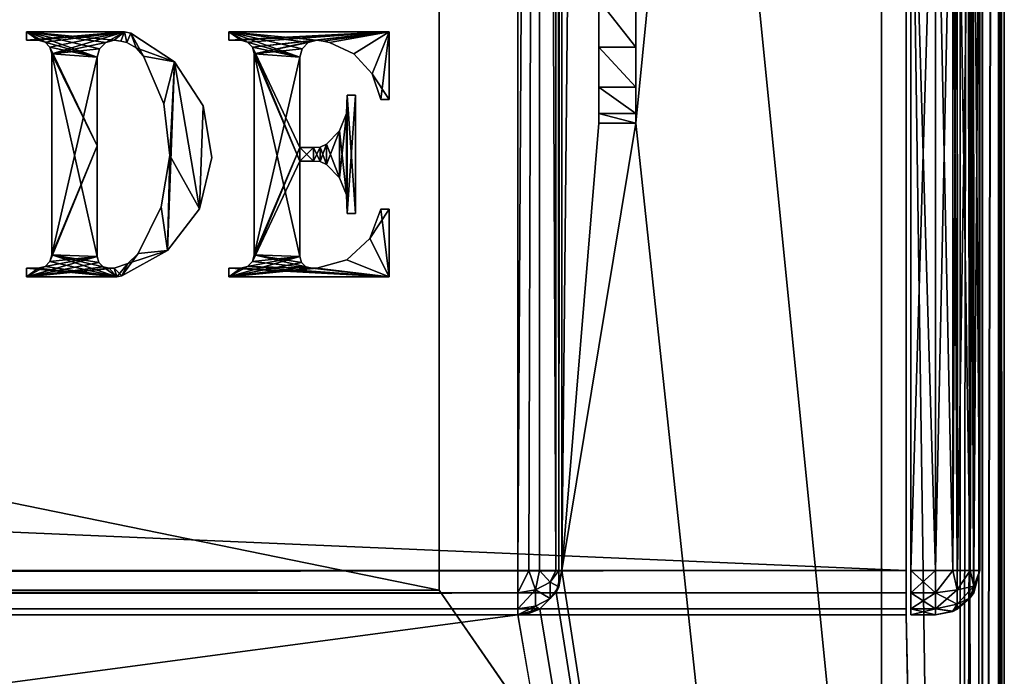
# Model space of a CAD drawing. Units: millimetres. Extents: x -400 to 400, y -145 to 171.
# Drawn here: x 359 to 399, y -28 to -1 of the extents above; entities that cross this region are included whole.
import ezdxf

# ---------------------------------------------------------------- set-up
doc = ezdxf.new("R2010")
doc.units = ezdxf.units.MM
doc.header["$LTSCALE"] = 52.148148
for name, color, linetype in [('105', 7, 'CONTINUOUS'), ('107', 7, 'CONTINUOUS'), ('137', 7, 'CONTINUOUS'), ('141', 7, 'CONTINUOUS'), ('142', 7, 'CONTINUOUS'), ('145', 7, 'CONTINUOUS'), ('147', 7, 'CONTINUOUS'), ('148', 7, 'CONTINUOUS'), ('150', 7, 'CONTINUOUS'), ('151', 7, 'CONTINUOUS'), ('152', 7, 'CONTINUOUS'), ('153', 7, 'CONTINUOUS'), ('156', 7, 'CONTINUOUS'), ('157', 7, 'CONTINUOUS'), ('168', 7, 'CONTINUOUS'), ('170', 7, 'CONTINUOUS'), ('171', 7, 'CONTINUOUS'), ('176', 7, 'CONTINUOUS'), ('177', 7, 'CONTINUOUS'), ('178', 7, 'CONTINUOUS'), ('180', 7, 'CONTINUOUS'), ('181', 7, 'CONTINUOUS'), ('182', 7, 'CONTINUOUS'), ('228', 7, 'CONTINUOUS'), ('229', 7, 'CONTINUOUS'), ('231', 7, 'CONTINUOUS'), ('232', 7, 'CONTINUOUS'), ('233', 7, 'CONTINUOUS'), ('234', 7, 'CONTINUOUS'), ('235', 7, 'CONTINUOUS'), ('241', 7, 'CONTINUOUS'), ('242', 7, 'CONTINUOUS'), ('243', 7, 'CONTINUOUS'), ('244', 7, 'CONTINUOUS'), ('245', 7, 'CONTINUOUS'), ('282', 7, 'CONTINUOUS'), ('283', 7, 'CONTINUOUS'), ('292', 7, 'CONTINUOUS'), ('293', 7, 'CONTINUOUS'), ('94', 7, 'CONTINUOUS'), ('96', 7, 'CONTINUOUS'), ('98', 7, 'CONTINUOUS')]:
    doc.layers.add(name, color=color, linetype=linetype)

msp = doc.modelspace()

# ---------------------------------------------------------------- linework, layer by layer
at = {"layer": '105', "color": 253, "linetype": 'Continuous', "true_color": 0xa0abb8}
for points in [[(397.2, 128.2, 270), (397.2, -128.2, 270), (397.865, -128.2, 269.873), (397.2, 128.2, 270)], [(398.099, 128.2, 269.759), (397.2, 128.2, 270), (397.865, -128.2, 269.873), (398.099, 128.2, 269.759)], [(398.11, -128.2, 269.753), (398.099, 128.2, 269.759), (397.865, -128.2, 269.873), (398.11, -128.2, 269.753)], [(398.759, 128.2, 269.1), (398.099, 128.2, 269.759), (398.11, -128.2, 269.753), (398.759, 128.2, 269.1)], [(398.77, -128.2, 269.081), (398.759, 128.2, 269.1), (398.11, -128.2, 269.753), (398.77, -128.2, 269.081)], [(399, -128.2, 268.2), (399, 128.2, 268.2), (398.759, 128.2, 269.1), (399, -128.2, 268.2)], [(399, -128.2, 268.2), (398.759, 128.2, 269.1), (398.942, -128.2, 268.652), (399, -128.2, 268.2)], [(398.942, -128.2, 268.652), (398.759, 128.2, 269.1), (398.77, -128.2, 269.081), (398.942, -128.2, 268.652)]]:
    msp.add_3dface(points, dxfattribs=at)
at = {"layer": '107', "color": 253, "linetype": 'Continuous', "true_color": 0xa0abb8}
for points in [[(397.2, -128.2, -270), (397.2, 128.2, -270), (397.652, 128.2, -269.942), (397.2, -128.2, -270)], [(398.081, 128.2, -269.77), (397.2, -128.2, -270), (397.652, 128.2, -269.942), (398.081, 128.2, -269.77)], [(397.2, -128.2, -270), (398.081, 128.2, -269.77), (398.099, -128.2, -269.759), (397.2, -128.2, -270)], [(398.081, 128.2, -269.77), (398.753, 128.2, -269.11), (398.099, -128.2, -269.759), (398.081, 128.2, -269.77)], [(398.099, -128.2, -269.759), (398.753, 128.2, -269.11), (398.759, -128.2, -269.1), (398.099, -128.2, -269.759)], [(398.753, 128.2, -269.11), (398.872, 128.2, -268.866), (398.759, -128.2, -269.1), (398.753, 128.2, -269.11)], [(399, 128.2, -268.2), (399, -128.2, -268.2), (398.759, -128.2, -269.1), (399, 128.2, -268.2)], [(398.872, 128.2, -268.866), (399, 128.2, -268.2), (398.759, -128.2, -269.1), (398.872, 128.2, -268.866)]]:
    msp.add_3dface(points, dxfattribs=at)
at = {"layer": '137', "color": 244, "linetype": 'Continuous', "true_color": 0xa81325}
for points in [[(395, -25, 270), (395, 25, 270), (395, 12.5, 271), (395, -25, 270)], [(395, -25, 315.2), (395, -25, 270), (395, 12.5, 271), (395, -25, 315.2)], [(395, -24.759, 316.1), (395, -25, 315.2), (395, 12.5, 271), (395, -24.759, 316.1)], [(395, -24.1, 316.759), (395, -24.759, 316.1), (395, 12.5, 271), (395, -24.1, 316.759)], [(395, -23.2, 317), (395, -24.1, 316.759), (395, 12.5, 271), (395, -23.2, 317)], [(395, 10.7, 317), (395, -23.2, 317), (395, 12.5, 271), (395, 10.7, 317)]]:
    msp.add_3dface(points, dxfattribs=at)
at = {"layer": '141', "color": 244, "linetype": 'Continuous', "true_color": 0xa81325}
for points in [[(395, -23.2, 317), (395, 10.7, 317), (-395, 10.7, 317), (395, -23.2, 317)], [(395, -23.2, 317), (-395, 10.7, 317), (-395, -23.2, 317), (395, -23.2, 317)]]:
    msp.add_3dface(points, dxfattribs=at)
at = {"layer": '142', "color": 244, "linetype": 'Continuous', "true_color": 0xa81325}
for points in [[(-395, -25, 270), (395, -25, 270), (-395, -25, 315.2), (-395, -25, 270)], [(395, -25, 270), (395, -25, 315.2), (-395, -25, 315.2), (395, -25, 270)]]:
    msp.add_3dface(points, dxfattribs=at)
at = {"layer": '145', "color": 244, "linetype": 'Continuous', "true_color": 0xa81325}
for points in [[(395, -24.1, 316.759), (395, -23.2, 317), (-395, -24.1, 316.759), (395, -24.1, 316.759)], [(395, -23.2, 317), (-395, -23.2, 317), (-395, -24.1, 316.759), (395, -23.2, 317)], [(395, -24.759, 316.1), (395, -24.1, 316.759), (-395, -24.759, 316.1), (395, -24.759, 316.1)], [(-395, -24.759, 316.1), (395, -24.1, 316.759), (-395, -24.1, 316.759), (-395, -24.759, 316.1)], [(395, -25, 315.2), (395, -24.759, 316.1), (-395, -25, 315.2), (395, -25, 315.2)], [(-395, -25, 315.2), (395, -24.759, 316.1), (-395, -24.759, 316.1), (-395, -25, 315.2)]]:
    msp.add_3dface(points, dxfattribs=at)
at = {"layer": '147', "color": 253, "linetype": 'Continuous', "true_color": 0xa0abb8}
for points in [[(384, 128.2, -270), (384, -5, -270), (384, 0, -300), (384, 128.2, -270)], [(384, 0, -300), (384, -5, -270), (384, -1.913, -299.619), (384, 0, -300)], [(384, -1.913, -299.619), (384, -5, -270), (384, -3.536, -298.536), (384, -1.913, -299.619)], [(384, -3.536, -298.536), (384, -5, -270), (384, -4.619, -296.913), (384, -3.536, -298.536)], [(384, -4.619, -296.913), (384, -5, -270), (384, -5, -295), (384, -4.619, -296.913)]]:
    msp.add_3dface(points, dxfattribs=at)
at = {"layer": '148', "color": 253, "linetype": 'Continuous', "true_color": 0xa0abb8}
for points in [[(382.5, -5, -270), (382.5, 128.2, -270), (382.5, -5, -295), (382.5, -5, -270)], [(382.5, -5, -295), (382.5, 128.2, -270), (382.5, -4.619, -296.913), (382.5, -5, -295)], [(382.5, -4.619, -296.913), (382.5, 128.2, -270), (382.5, -3.536, -298.536), (382.5, -4.619, -296.913)], [(382.5, -3.536, -298.536), (382.5, 128.2, -270), (382.5, -1.913, -299.619), (382.5, -3.536, -298.536)], [(382.5, -1.913, -299.619), (382.5, 128.2, -270), (382.5, 0, -300), (382.5, -1.913, -299.619)]]:
    msp.add_3dface(points, dxfattribs=at)
at = {"layer": '150', "color": 253, "linetype": 'Continuous', "true_color": 0xa0abb8}
for points in [[(384, -5, -270), (382.5, -5, -270), (382.5, -5, -295), (384, -5, -270)], [(384, -5, -295), (384, -5, -270), (382.5, -5, -295), (384, -5, -295)]]:
    msp.add_3dface(points, dxfattribs=at)
at = {"layer": '151', "color": 253, "linetype": 'Continuous', "true_color": 0xa0abb8}
for points in [[(-379.2, 128.2, -325), (379.2, 128.2, -325), (-379.2, -23.2, -325), (-379.2, 128.2, -325)], [(-379.2, -23.2, -325), (379.2, 128.2, -325), (379.2, -23.2, -325), (-379.2, -23.2, -325)]]:
    msp.add_3dface(points, dxfattribs=at)
at = {"layer": '152', "color": 253, "linetype": 'Continuous', "true_color": 0xa0abb8}
for points in [[(381, 128.2, -270), (381, -23.2, -270), (381, 128.2, -323.2), (381, 128.2, -270)], [(381, 128.2, -323.2), (381, -23.2, -270), (381, -23.2, -323.2), (381, 128.2, -323.2)]]:
    msp.add_3dface(points, dxfattribs=at)
at = {"layer": '153', "color": 253, "linetype": 'Continuous', "true_color": 0xa0abb8}
for points in [[(379.2, -25, -270), (-379.2, -25, -270), (379.2, -25, -323.2), (379.2, -25, -270)], [(379.2, -25, -323.2), (-379.2, -25, -270), (-379.2, -25, -323.2), (379.2, -25, -323.2)]]:
    msp.add_3dface(points, dxfattribs=at)
at = {"layer": '156', "color": 253, "linetype": 'Continuous', "true_color": 0xa0abb8}
for points in [[(379.2, -23.2, -325), (379.2, 128.2, -325), (380.1, 128.2, -324.759), (379.2, -23.2, -325)], [(379.2, -23.2, -325), (380.1, 128.2, -324.759), (379.652, -23.2, -324.942), (379.2, -23.2, -325)], [(379.652, -23.2, -324.942), (380.1, 128.2, -324.759), (380.081, -23.2, -324.77), (379.652, -23.2, -324.942)], [(380.081, -23.2, -324.77), (380.1, 128.2, -324.759), (380.753, -23.2, -324.11), (380.081, -23.2, -324.77)], [(380.1, 128.2, -324.759), (380.759, 128.2, -324.099), (380.753, -23.2, -324.11), (380.1, 128.2, -324.759)], [(380.753, -23.2, -324.11), (380.759, 128.2, -324.099), (380.873, -23.2, -323.865), (380.753, -23.2, -324.11)], [(380.759, 128.2, -324.099), (381, 128.2, -323.2), (380.873, -23.2, -323.865), (380.759, 128.2, -324.099)], [(381, 128.2, -323.2), (381, -23.2, -323.2), (380.873, -23.2, -323.865), (381, 128.2, -323.2)]]:
    msp.add_3dface(points, dxfattribs=at)
at = {"layer": '157', "color": 253, "linetype": 'Continuous', "true_color": 0xa0abb8}
for points in [[(-379.2, -23.2, -325), (379.2, -23.2, -325), (379.2, -24.1, -324.759), (-379.2, -23.2, -325)], [(-379.2, -23.2, -325), (379.2, -24.1, -324.759), (-379.2, -23.652, -324.942), (-379.2, -23.2, -325)], [(-379.2, -23.652, -324.942), (379.2, -24.1, -324.759), (-379.2, -24.081, -324.77), (-379.2, -23.652, -324.942)], [(-379.2, -24.081, -324.77), (379.2, -24.1, -324.759), (-379.2, -24.753, -324.11), (-379.2, -24.081, -324.77)], [(379.2, -24.1, -324.759), (379.2, -24.759, -324.099), (-379.2, -24.753, -324.11), (379.2, -24.1, -324.759)], [(-379.2, -24.753, -324.11), (379.2, -24.759, -324.099), (-379.2, -24.873, -323.865), (-379.2, -24.753, -324.11)], [(379.2, -24.759, -324.099), (379.2, -25, -323.2), (-379.2, -24.873, -323.865), (379.2, -24.759, -324.099)], [(379.2, -25, -323.2), (-379.2, -25, -323.2), (-379.2, -24.873, -323.865), (379.2, -25, -323.2)]]:
    msp.add_3dface(points, dxfattribs=at)
at = {"layer": '168', "color": 253, "linetype": 'Continuous', "true_color": 0xa0abb8}
for points in [[(381, -23.2, -270), (380.759, -24.098, -270), (381, -23.2, -323.2), (381, -23.2, -270)], [(381, -23.2, -323.2), (380.759, -24.098, -270), (380.872, -23.866, -323.2), (381, -23.2, -323.2)], [(380.872, -23.866, -323.2), (380.759, -24.098, -270), (380.753, -24.11, -323.2), (380.872, -23.866, -323.2)], [(380.753, -24.11, -323.2), (380.098, -24.759, -270), (380.081, -24.77, -323.2), (380.753, -24.11, -323.2)], [(380.759, -24.098, -270), (380.098, -24.759, -270), (380.753, -24.11, -323.2), (380.759, -24.098, -270)], [(380.098, -24.759, -270), (379.2, -25, -270), (380.081, -24.77, -323.2), (380.098, -24.759, -270)], [(380.081, -24.77, -323.2), (379.2, -25, -270), (379.652, -24.942, -323.2), (380.081, -24.77, -323.2)], [(379.2, -25, -270), (379.2, -25, -323.2), (379.652, -24.942, -323.2), (379.2, -25, -270)]]:
    msp.add_3dface(points, dxfattribs=at)
at = {"layer": '170', "color": 253, "linetype": 'Continuous', "true_color": 0xa0abb8}
for points in [[(384, 0, -300), (384, -1.913, -299.619), (382.5, 0, -300), (384, 0, -300)], [(384, -1.913, -299.619), (382.5, -1.913, -299.619), (382.5, 0, -300), (384, -1.913, -299.619)], [(384, -1.913, -299.619), (384, -3.536, -298.536), (382.5, -1.913, -299.619), (384, -1.913, -299.619)], [(384, -3.536, -298.536), (382.5, -3.536, -298.536), (382.5, -1.913, -299.619), (384, -3.536, -298.536)], [(384, -3.536, -298.536), (384, -4.619, -296.913), (382.5, -3.536, -298.536), (384, -3.536, -298.536)], [(384, -4.619, -296.913), (382.5, -4.619, -296.913), (382.5, -3.536, -298.536), (384, -4.619, -296.913)], [(384, -4.619, -296.913), (384, -5, -295), (382.5, -4.619, -296.913), (384, -4.619, -296.913)], [(384, -5, -295), (382.5, -5, -295), (382.5, -4.619, -296.913), (384, -5, -295)]]:
    msp.add_3dface(points, dxfattribs=at)
at = {"layer": '171', "color": 253, "linetype": 'Continuous', "true_color": 0xa0abb8}
for points in [[(379.2, -23.2, -325), (379.652, -23.2, -324.942), (379.2, -24.1, -324.759), (379.2, -23.2, -325)], [(379.2, -24.1, -324.759), (379.652, -23.2, -324.942), (379.924, -23.988, -324.647), (379.2, -24.1, -324.759)], [(379.652, -23.2, -324.942), (380.081, -23.2, -324.77), (379.924, -23.988, -324.647), (379.652, -23.2, -324.942)], [(380.081, -23.2, -324.77), (380.517, -23.674, -324.332), (379.924, -23.988, -324.647), (380.081, -23.2, -324.77)], [(380.081, -23.2, -324.77), (380.753, -23.2, -324.11), (380.517, -23.674, -324.332), (380.081, -23.2, -324.77)], [(380.753, -23.2, -324.11), (380.873, -23.2, -323.865), (380.517, -23.674, -324.332), (380.753, -23.2, -324.11)], [(380.873, -23.2, -323.865), (380.872, -23.866, -323.2), (380.517, -23.674, -324.332), (380.873, -23.2, -323.865)], [(380.873, -23.2, -323.865), (381, -23.2, -323.2), (380.872, -23.866, -323.2), (380.873, -23.2, -323.865)], [(379.2, -24.759, -324.099), (379.2, -24.1, -324.759), (379.924, -23.988, -324.647), (379.2, -24.759, -324.099)], [(379.2, -24.759, -324.099), (379.924, -23.988, -324.647), (379.924, -24.648, -323.988), (379.2, -24.759, -324.099)], [(379.924, -23.988, -324.647), (380.517, -23.674, -324.332), (380.516, -24.333, -323.673), (379.924, -23.988, -324.647)], [(379.924, -24.648, -323.988), (379.924, -23.988, -324.647), (380.516, -24.333, -323.673), (379.924, -24.648, -323.988)], [(380.517, -23.674, -324.332), (380.872, -23.866, -323.2), (380.516, -24.333, -323.673), (380.517, -23.674, -324.332)], [(380.872, -23.866, -323.2), (380.753, -24.11, -323.2), (380.516, -24.333, -323.673), (380.872, -23.866, -323.2)], [(380.081, -24.77, -323.2), (379.924, -24.648, -323.988), (380.516, -24.333, -323.673), (380.081, -24.77, -323.2)], [(380.753, -24.11, -323.2), (380.081, -24.77, -323.2), (380.516, -24.333, -323.673), (380.753, -24.11, -323.2)], [(379.652, -24.942, -323.2), (379.2, -25, -323.2), (379.924, -24.648, -323.988), (379.652, -24.942, -323.2)], [(379.2, -25, -323.2), (379.2, -24.759, -324.099), (379.924, -24.648, -323.988), (379.2, -25, -323.2)], [(380.081, -24.77, -323.2), (379.652, -24.942, -323.2), (379.924, -24.648, -323.988), (380.081, -24.77, -323.2)]]:
    msp.add_3dface(points, dxfattribs=at)
at = {"layer": '176', "color": 253, "linetype": 'Continuous', "true_color": 0xa0abb8}
for points in [[(-394, 130, 265), (394, 130, 265), (-394, -50, 265), (-394, 130, 265)], [(-394, -50, 265), (394, 130, 265), (394, -50, 265), (-394, -50, 265)]]:
    msp.add_3dface(points, dxfattribs=at)
at = {"layer": '177', "color": 253, "linetype": 'Continuous', "true_color": 0xa0abb8}
for points in [[(394, 130, 265), (394, 130, -265), (394, -50, 265), (394, 130, 265)], [(394, 130, -265), (394, -50, -265), (394, -50, 265), (394, 130, -265)]]:
    msp.add_3dface(points, dxfattribs=at)
at = {"layer": '178', "color": 253, "linetype": 'Continuous', "true_color": 0xa0abb8}
for points in [[(394, 130, -265), (376, 130, -265), (394, -50, -265), (394, 130, -265)], [(394, -50, -265), (376, 130, -265), (376, -24, -265), (394, -50, -265)], [(-394, -50, -265), (394, -50, -265), (-376, -24, -265), (-394, -50, -265)], [(-376, -24, -265), (394, -50, -265), (376, -24, -265), (-376, -24, -265)]]:
    msp.add_3dface(points, dxfattribs=at)
at = {"layer": '180', "color": 253, "linetype": 'Continuous', "true_color": 0xa0abb8}
for points in [[(-376, -24, -265), (376, -24, -265), (-376, -24, -320), (-376, -24, -265)], [(-376, -24, -320), (376, -24, -265), (376, -24, -320), (-376, -24, -320)]]:
    msp.add_3dface(points, dxfattribs=at)
at = {"layer": '181', "color": 253, "linetype": 'Continuous', "true_color": 0xa0abb8}
for points in [[(376, 130, -265), (376, 130, -320), (376, -24, -320), (376, 130, -265)], [(376, -24, -265), (376, 130, -265), (376, -24, -320), (376, -24, -265)]]:
    msp.add_3dface(points, dxfattribs=at)
at = {"layer": '182', "color": 253, "linetype": 'Continuous', "true_color": 0xa0abb8}
for points in [[(376, 130, -320), (-376, 130, -320), (376, -24, -320), (376, 130, -320)], [(-376, 130, -320), (-376, -24, -320), (376, -24, -320), (-376, 130, -320)]]:
    msp.add_3dface(points, dxfattribs=at)
at = {"layer": '228', "color": 253, "linetype": 'Continuous', "true_color": 0xa0abb8}
for points in [[(395.2, 12.259, 316.1), (395.2, 12.5, 315.2), (395.2, -24.759, 316.1), (395.2, 12.259, 316.1)], [(395.2, -24.759, 316.1), (395.2, 12.5, 315.2), (395.2, -25, 315.2), (395.2, -24.759, 316.1)], [(395.2, -25, 315.2), (395.2, 12.5, 315.2), (395.2, 12.5, 272), (395.2, -25, 315.2)], [(395.2, -25, 272), (395.2, -25, 315.2), (395.2, 12.5, 272), (395.2, -25, 272)], [(395.2, 12.259, 271.1), (395.2, -25, 272), (395.2, 12.5, 272), (395.2, 12.259, 271.1)], [(395.2, 11.6, 316.759), (395.2, 12.259, 316.1), (395.2, -24.1, 316.759), (395.2, 11.6, 316.759)], [(395.2, -24.1, 316.759), (395.2, 12.259, 316.1), (395.2, -24.759, 316.1), (395.2, -24.1, 316.759)], [(395.2, -24.759, 271.1), (395.2, -25, 272), (395.2, 12.259, 271.1), (395.2, -24.759, 271.1)], [(395.2, 11.6, 270.441), (395.2, -24.759, 271.1), (395.2, 12.259, 271.1), (395.2, 11.6, 270.441)], [(395.2, 10.7, 317), (395.2, 11.6, 316.759), (395.2, -23.2, 317), (395.2, 10.7, 317)], [(395.2, -23.2, 317), (395.2, 11.6, 316.759), (395.2, -24.1, 316.759), (395.2, -23.2, 317)], [(395.2, -24.1, 270.441), (395.2, -24.759, 271.1), (395.2, 11.6, 270.441), (395.2, -24.1, 270.441)], [(395.2, 10.7, 270.2), (395.2, -24.1, 270.441), (395.2, 11.6, 270.441), (395.2, 10.7, 270.2)], [(395.2, -23.2, 270.2), (395.2, -24.1, 270.441), (395.2, 10.7, 270.2), (395.2, -23.2, 270.2)]]:
    msp.add_3dface(points, dxfattribs=at)
at = {"layer": '229', "color": 7, "linetype": 'Continuous'}
for points in [[(398, 10.7, 272), (398, 10.7, 315.2), (398, -23.2, 272), (398, 10.7, 272)], [(398, -23.2, 272), (398, 10.7, 315.2), (398, -23.2, 315.2), (398, -23.2, 272)]]:
    msp.add_3dface(points, dxfattribs=at)
at = {"layer": '231', "color": 7, "linetype": 'Continuous'}
for points in [[(395.2, 10.7, 317), (395.2, -23.2, 317), (396.2, 10.7, 317), (395.2, 10.7, 317)], [(396.2, 10.7, 317), (395.2, -23.2, 317), (396.2, -23.2, 317), (396.2, 10.7, 317)]]:
    msp.add_3dface(points, dxfattribs=at)
at = {"layer": '232', "color": 7, "linetype": 'Continuous'}
for points in [[(395.2, -23.2, 317), (395.2, -24.1, 316.759), (396.2, -23.2, 317), (395.2, -23.2, 317)], [(396.2, -23.2, 317), (395.2, -24.1, 316.759), (396.2, -24.1, 316.759), (396.2, -23.2, 317)], [(395.2, -24.1, 316.759), (395.2, -24.759, 316.1), (396.2, -24.1, 316.759), (395.2, -24.1, 316.759)], [(396.2, -24.1, 316.759), (395.2, -24.759, 316.1), (396.2, -24.759, 316.1), (396.2, -24.1, 316.759)], [(395.2, -24.759, 316.1), (395.2, -25, 315.2), (396.2, -24.759, 316.1), (395.2, -24.759, 316.1)], [(396.2, -24.759, 316.1), (395.2, -25, 315.2), (396.2, -25, 315.2), (396.2, -24.759, 316.1)]]:
    msp.add_3dface(points, dxfattribs=at)
at = {"layer": '233', "color": 7, "linetype": 'Continuous'}
for points in [[(395.2, -25, 315.2), (395.2, -25, 272), (396.2, -25, 315.2), (395.2, -25, 315.2)], [(396.2, -25, 315.2), (395.2, -25, 272), (396.2, -25, 272), (396.2, -25, 315.2)]]:
    msp.add_3dface(points, dxfattribs=at)
at = {"layer": '234', "color": 7, "linetype": 'Continuous'}
for points in [[(395.2, -24.1, 270.441), (395.2, -23.2, 270.2), (396.2, -24.1, 270.441), (395.2, -24.1, 270.441)], [(396.2, -24.1, 270.441), (395.2, -23.2, 270.2), (396.2, -23.2, 270.2), (396.2, -24.1, 270.441)], [(395.2, -24.759, 271.1), (395.2, -24.1, 270.441), (396.2, -24.759, 271.1), (395.2, -24.759, 271.1)], [(396.2, -24.759, 271.1), (395.2, -24.1, 270.441), (396.2, -24.1, 270.441), (396.2, -24.759, 271.1)], [(395.2, -25, 272), (395.2, -24.759, 271.1), (396.2, -25, 272), (395.2, -25, 272)], [(396.2, -25, 272), (395.2, -24.759, 271.1), (396.2, -24.759, 271.1), (396.2, -25, 272)]]:
    msp.add_3dface(points, dxfattribs=at)
at = {"layer": '235', "color": 7, "linetype": 'Continuous'}
for points in [[(395.2, -23.2, 270.2), (395.2, 10.7, 270.2), (396.2, -23.2, 270.2), (395.2, -23.2, 270.2)], [(396.2, -23.2, 270.2), (395.2, 10.7, 270.2), (396.2, 10.7, 270.2), (396.2, -23.2, 270.2)]]:
    msp.add_3dface(points, dxfattribs=at)
at = {"layer": '241', "color": 7, "linetype": 'Continuous'}
for points in [[(396.2, -23.2, 270.2), (396.2, 10.7, 270.2), (396.899, 10.7, 270.341), (396.2, -23.2, 270.2)], [(396.9, -23.2, 270.342), (396.2, -23.2, 270.2), (396.899, 10.7, 270.341), (396.9, -23.2, 270.342)], [(397.081, 10.7, 270.43), (396.9, -23.2, 270.342), (396.899, 10.7, 270.341), (397.081, 10.7, 270.43)], [(397.091, -23.2, 270.436), (396.9, -23.2, 270.342), (397.081, 10.7, 270.43), (397.091, -23.2, 270.436)], [(397.614, 10.7, 270.886), (397.091, -23.2, 270.436), (397.081, 10.7, 270.43), (397.614, 10.7, 270.886)], [(397.617, -23.2, 270.89), (397.091, -23.2, 270.436), (397.614, 10.7, 270.886), (397.617, -23.2, 270.89)], [(397.753, 10.7, 271.09), (397.617, -23.2, 270.89), (397.614, 10.7, 270.886), (397.753, 10.7, 271.09)], [(397.757, -23.2, 271.096), (397.617, -23.2, 270.89), (397.753, 10.7, 271.09), (397.757, -23.2, 271.096)], [(398, 10.7, 272), (397.757, -23.2, 271.096), (397.753, 10.7, 271.09), (398, 10.7, 272)], [(398, 10.7, 272), (398, -23.2, 272), (397.757, -23.2, 271.096), (398, 10.7, 272)]]:
    msp.add_3dface(points, dxfattribs=at)
at = {"layer": '242', "color": 7, "linetype": 'Continuous'}
for points in [[(396.2, -24.1, 270.441), (396.2, -23.2, 270.2), (396.9, -23.2, 270.342), (396.2, -24.1, 270.441)], [(397.076, -23.984, 270.637), (396.2, -24.1, 270.441), (396.9, -23.2, 270.342), (397.076, -23.984, 270.637)], [(397.076, -23.984, 270.637), (396.9, -23.2, 270.342), (397.617, -23.2, 270.89), (397.076, -23.984, 270.637)], [(397.617, -23.2, 270.89), (396.9, -23.2, 270.342), (397.091, -23.2, 270.436), (397.617, -23.2, 270.89)], [(397.076, -23.984, 270.637), (397.617, -23.2, 270.89), (397.759, -23.836, 271.364), (397.076, -23.984, 270.637)], [(397.617, -23.2, 270.89), (397.757, -23.2, 271.096), (397.759, -23.836, 271.364), (397.617, -23.2, 270.89)], [(398, -23.2, 272), (397.753, -24.11, 272), (397.759, -23.836, 271.364), (398, -23.2, 272)], [(397.757, -23.2, 271.096), (398, -23.2, 272), (397.759, -23.836, 271.364), (397.757, -23.2, 271.096)], [(397.076, -24.564, 271.218), (396.2, -24.1, 270.441), (397.076, -23.984, 270.637), (397.076, -24.564, 271.218)], [(397.614, -24.314, 272), (397.076, -24.564, 271.218), (397.759, -23.836, 271.364), (397.614, -24.314, 272)], [(397.076, -24.564, 271.218), (397.076, -23.984, 270.637), (397.759, -23.836, 271.364), (397.076, -24.564, 271.218)], [(397.753, -24.11, 272), (397.614, -24.314, 272), (397.759, -23.836, 271.364), (397.753, -24.11, 272)], [(396.2, -24.759, 271.1), (396.2, -24.1, 270.441), (397.076, -24.564, 271.218), (396.2, -24.759, 271.1)], [(397.614, -24.314, 272), (397.081, -24.77, 272), (397.076, -24.564, 271.218), (397.614, -24.314, 272)], [(396.899, -24.859, 272), (396.2, -24.759, 271.1), (397.076, -24.564, 271.218), (396.899, -24.859, 272)], [(396.2, -25, 272), (396.2, -24.759, 271.1), (396.899, -24.859, 272), (396.2, -25, 272)], [(397.081, -24.77, 272), (396.899, -24.859, 272), (397.076, -24.564, 271.218), (397.081, -24.77, 272)]]:
    msp.add_3dface(points, dxfattribs=at)
at = {"layer": '243', "color": 7, "linetype": 'Continuous'}
for points in [[(398, -23.2, 272), (397.757, -24.104, 315.2), (397.753, -24.11, 272), (398, -23.2, 272)], [(398, -23.2, 272), (398, -23.2, 315.2), (397.757, -24.104, 315.2), (398, -23.2, 272)], [(397.614, -24.314, 272), (397.091, -24.764, 315.2), (397.081, -24.77, 272), (397.614, -24.314, 272)], [(397.617, -24.31, 315.2), (397.091, -24.764, 315.2), (397.614, -24.314, 272), (397.617, -24.31, 315.2)], [(397.753, -24.11, 272), (397.617, -24.31, 315.2), (397.614, -24.314, 272), (397.753, -24.11, 272)], [(397.757, -24.104, 315.2), (397.617, -24.31, 315.2), (397.753, -24.11, 272), (397.757, -24.104, 315.2)], [(397.081, -24.77, 272), (396.9, -24.858, 315.2), (396.899, -24.859, 272), (397.081, -24.77, 272)], [(397.091, -24.764, 315.2), (396.9, -24.858, 315.2), (397.081, -24.77, 272), (397.091, -24.764, 315.2)], [(396.9, -24.858, 315.2), (396.2, -25, 315.2), (396.899, -24.859, 272), (396.9, -24.858, 315.2)], [(396.2, -25, 315.2), (396.2, -25, 272), (396.899, -24.859, 272), (396.2, -25, 315.2)]]:
    msp.add_3dface(points, dxfattribs=at)
at = {"layer": '244', "color": 7, "linetype": 'Continuous'}
for points in [[(396.2, -23.2, 317), (396.2, -24.1, 316.759), (396.899, -23.2, 316.859), (396.2, -23.2, 317)], [(396.899, -23.2, 316.859), (396.2, -24.1, 316.759), (397.076, -23.982, 316.564), (396.899, -23.2, 316.859)], [(397.081, -23.2, 316.77), (396.899, -23.2, 316.859), (397.076, -23.982, 316.564), (397.081, -23.2, 316.77)], [(397.614, -23.2, 316.314), (397.081, -23.2, 316.77), (397.076, -23.982, 316.564), (397.614, -23.2, 316.314)], [(397.614, -23.2, 316.314), (397.076, -23.982, 316.564), (397.759, -23.836, 315.836), (397.614, -23.2, 316.314)], [(397.753, -23.2, 316.11), (397.614, -23.2, 316.314), (397.759, -23.836, 315.836), (397.753, -23.2, 316.11)], [(398, -23.2, 315.2), (397.753, -23.2, 316.11), (397.759, -23.836, 315.836), (398, -23.2, 315.2)], [(397.757, -24.104, 315.2), (398, -23.2, 315.2), (397.759, -23.836, 315.836), (397.757, -24.104, 315.2)], [(396.2, -24.1, 316.759), (396.2, -24.759, 316.1), (397.076, -23.982, 316.564), (396.2, -24.1, 316.759)], [(397.076, -23.982, 316.564), (396.2, -24.759, 316.1), (397.076, -24.563, 315.984), (397.076, -23.982, 316.564)], [(397.076, -23.982, 316.564), (397.076, -24.563, 315.984), (397.759, -23.836, 315.836), (397.076, -23.982, 316.564)], [(397.076, -24.563, 315.984), (397.617, -24.31, 315.2), (397.759, -23.836, 315.836), (397.076, -24.563, 315.984)], [(397.617, -24.31, 315.2), (397.757, -24.104, 315.2), (397.759, -23.836, 315.836), (397.617, -24.31, 315.2)], [(397.076, -24.563, 315.984), (396.9, -24.858, 315.2), (397.617, -24.31, 315.2), (397.076, -24.563, 315.984)], [(397.617, -24.31, 315.2), (396.9, -24.858, 315.2), (397.091, -24.764, 315.2), (397.617, -24.31, 315.2)], [(397.076, -24.563, 315.984), (396.2, -24.759, 316.1), (396.9, -24.858, 315.2), (397.076, -24.563, 315.984)], [(396.2, -24.759, 316.1), (396.2, -25, 315.2), (396.9, -24.858, 315.2), (396.2, -24.759, 316.1)]]:
    msp.add_3dface(points, dxfattribs=at)
at = {"layer": '245', "color": 7, "linetype": 'Continuous'}
for points in [[(396.2, 10.7, 317), (396.2, -23.2, 317), (396.899, -23.2, 316.859), (396.2, 10.7, 317)], [(396.2, 10.7, 317), (396.899, -23.2, 316.859), (396.899, 10.7, 316.859), (396.2, 10.7, 317)], [(396.899, -23.2, 316.859), (397.081, -23.2, 316.77), (396.899, 10.7, 316.859), (396.899, -23.2, 316.859)], [(396.899, 10.7, 316.859), (397.081, -23.2, 316.77), (397.081, 10.7, 316.77), (396.899, 10.7, 316.859)], [(397.081, -23.2, 316.77), (397.614, -23.2, 316.314), (397.081, 10.7, 316.77), (397.081, -23.2, 316.77)], [(397.081, 10.7, 316.77), (397.614, -23.2, 316.314), (397.614, 10.7, 316.314), (397.081, 10.7, 316.77)], [(397.614, -23.2, 316.314), (397.753, -23.2, 316.11), (397.614, 10.7, 316.314), (397.614, -23.2, 316.314)], [(397.614, 10.7, 316.314), (397.753, -23.2, 316.11), (397.753, 10.7, 316.11), (397.614, 10.7, 316.314)], [(398, -23.2, 315.2), (398, 10.7, 315.2), (397.753, 10.7, 316.11), (398, -23.2, 315.2)], [(397.753, -23.2, 316.11), (398, -23.2, 315.2), (397.753, 10.7, 316.11), (397.753, -23.2, 316.11)]]:
    msp.add_3dface(points, dxfattribs=at)
at = {"layer": '282', "color": 253, "linetype": 'Continuous', "true_color": 0xa0abb8}
for points in [[(371.023, -1.635, 317), (373.976, -1.291, 317), (367.451, -1.291, 317), (371.023, -1.635, 317)], [(370.679, -1.727, 317), (371.023, -1.635, 317), (367.451, -1.291, 317), (370.679, -1.727, 317)], [(370.428, -1.978, 317), (370.679, -1.727, 317), (367.451, -1.291, 317), (370.428, -1.978, 317)], [(370.336, -2.322, 317), (370.428, -1.978, 317), (367.451, -1.291, 317), (370.336, -2.322, 317)], [(368.207, -1.709, 317), (370.336, -2.322, 317), (367.451, -1.291, 317), (368.207, -1.709, 317)], [(367.932, -1.635, 317), (368.207, -1.709, 317), (367.451, -1.291, 317), (367.932, -1.635, 317)], [(367.451, -1.635, 317), (367.932, -1.635, 317), (367.451, -1.291, 317), (367.451, -1.635, 317)], [(371.288, -1.669, 317), (373.976, -1.291, 317), (371.023, -1.635, 317), (371.288, -1.669, 317)], [(371.537, -1.727, 317), (373.976, -1.291, 317), (371.288, -1.669, 317), (371.537, -1.727, 317)], [(372.535, -2.187, 317), (373.976, -1.291, 317), (371.537, -1.727, 317), (372.535, -2.187, 317)], [(373.273, -3.001, 317), (373.976, -1.291, 317), (372.535, -2.187, 317), (373.273, -3.001, 317)], [(373.976, -4.039, 317), (373.976, -1.291, 317), (373.273, -3.001, 317), (373.976, -4.039, 317)], [(368.408, -1.91, 317), (370.336, -2.322, 317), (368.207, -1.709, 317), (368.408, -1.91, 317)], [(370.336, -5.996, 317), (370.336, -2.322, 317), (368.408, -1.91, 317), (370.336, -5.996, 317)], [(370.336, -6.545, 317), (370.336, -5.996, 317), (368.408, -1.91, 317), (370.336, -6.545, 317)], [(368.482, -2.184, 317), (370.336, -6.545, 317), (368.408, -1.91, 317), (368.482, -2.184, 317)], [(370.336, -10.426, 317), (370.336, -6.545, 317), (368.482, -2.184, 317), (370.336, -10.426, 317)], [(368.482, -10.357, 317), (370.336, -10.426, 317), (368.482, -2.184, 317), (368.482, -10.357, 317)], [(373.633, -4.039, 317), (373.976, -4.039, 317), (373.273, -3.001, 317), (373.633, -4.039, 317)], [(372.259, -3.867, 317), (372.235, -4.619, 317), (372.259, -8.675, 317), (372.259, -3.867, 317)], [(372.602, -3.867, 317), (372.259, -3.867, 317), (372.602, -8.675, 317), (372.602, -3.867, 317)], [(372.602, -8.675, 317), (372.259, -3.867, 317), (372.259, -8.675, 317), (372.602, -8.675, 317)], [(372.235, -4.619, 317), (371.943, -5.312, 317), (372.235, -7.922, 317), (372.235, -4.619, 317)], [(372.259, -8.675, 317), (372.235, -4.619, 317), (372.235, -7.922, 317), (372.259, -8.675, 317)], [(371.943, -5.312, 317), (371.421, -5.855, 317), (371.943, -7.229, 317), (371.943, -5.312, 317)], [(372.235, -7.922, 317), (371.943, -5.312, 317), (371.943, -7.229, 317), (372.235, -7.922, 317)], [(370.885, -5.996, 317), (370.336, -5.996, 317), (370.885, -6.545, 317), (370.885, -5.996, 317)], [(370.885, -6.545, 317), (370.336, -5.996, 317), (370.336, -6.545, 317), (370.885, -6.545, 317)], [(371.166, -5.975, 317), (370.885, -5.996, 317), (371.166, -6.567, 317), (371.166, -5.975, 317)], [(371.166, -6.567, 317), (370.885, -5.996, 317), (370.885, -6.545, 317), (371.166, -6.567, 317)], [(371.421, -5.855, 317), (371.166, -5.975, 317), (371.421, -6.687, 317), (371.421, -5.855, 317)], [(371.421, -6.687, 317), (371.166, -5.975, 317), (371.166, -6.567, 317), (371.421, -6.687, 317)], [(371.943, -7.229, 317), (371.421, -5.855, 317), (371.421, -6.687, 317), (371.943, -7.229, 317)], [(373.633, -8.503, 317), (373.186, -9.694, 317), (373.976, -11.25, 317), (373.633, -8.503, 317)], [(373.976, -8.503, 317), (373.633, -8.503, 317), (373.976, -11.25, 317), (373.976, -8.503, 317)], [(373.186, -9.694, 317), (372.247, -10.559, 317), (373.976, -11.25, 317), (373.186, -9.694, 317)], [(368.408, -10.632, 317), (370.817, -10.907, 317), (368.482, -10.357, 317), (368.408, -10.632, 317)], [(370.4, -10.666, 317), (370.336, -10.426, 317), (368.482, -10.357, 317), (370.4, -10.666, 317)], [(370.576, -10.842, 317), (370.4, -10.666, 317), (368.482, -10.357, 317), (370.576, -10.842, 317)], [(370.817, -10.907, 317), (370.576, -10.842, 317), (368.482, -10.357, 317), (370.817, -10.907, 317)], [(368.207, -10.833, 317), (370.817, -10.907, 317), (368.408, -10.632, 317), (368.207, -10.833, 317)], [(372.247, -10.559, 317), (371.023, -10.907, 317), (373.976, -11.25, 317), (372.247, -10.559, 317)], [(367.451, -11.25, 317), (373.976, -11.25, 317), (367.451, -10.907, 317), (367.451, -11.25, 317)], [(367.451, -10.907, 317), (373.976, -11.25, 317), (367.932, -10.907, 317), (367.451, -10.907, 317)], [(367.932, -10.907, 317), (373.976, -11.25, 317), (368.207, -10.833, 317), (367.932, -10.907, 317)], [(373.976, -11.25, 317), (370.817, -10.907, 317), (368.207, -10.833, 317), (373.976, -11.25, 317)], [(371.023, -10.907, 317), (370.817, -10.907, 317), (373.976, -11.25, 317), (371.023, -10.907, 317)]]:
    msp.add_3dface(points, dxfattribs=at)
at = {"layer": '283', "color": 253, "linetype": 'Continuous', "true_color": 0xa0abb8}
for points in [[(362.438, -1.727, 317), (362.781, -1.635, 317), (359.21, -1.291, 317), (362.438, -1.727, 317)], [(359.21, -1.291, 317), (362.781, -1.635, 317), (363.204, -1.291, 317), (359.21, -1.291, 317)], [(362.186, -1.978, 317), (362.438, -1.727, 317), (359.21, -1.291, 317), (362.186, -1.978, 317)], [(362.094, -2.322, 317), (362.186, -1.978, 317), (359.21, -1.291, 317), (362.094, -2.322, 317)], [(359.965, -1.709, 317), (362.094, -2.322, 317), (359.21, -1.291, 317), (359.965, -1.709, 317)], [(359.691, -1.635, 317), (359.965, -1.709, 317), (359.21, -1.291, 317), (359.691, -1.635, 317)], [(359.21, -1.635, 317), (359.691, -1.635, 317), (359.21, -1.291, 317), (359.21, -1.635, 317)], [(362.781, -1.635, 317), (363.047, -1.669, 317), (363.204, -1.291, 317), (362.781, -1.635, 317)], [(363.047, -1.669, 317), (363.295, -1.727, 317), (363.204, -1.291, 317), (363.047, -1.669, 317)], [(363.204, -1.291, 317), (363.295, -1.727, 317), (363.458, -1.34, 317), (363.204, -1.291, 317)], [(363.295, -1.727, 317), (363.678, -1.948, 317), (363.458, -1.34, 317), (363.295, -1.727, 317)], [(363.678, -1.948, 317), (363.975, -2.276, 317), (363.458, -1.34, 317), (363.678, -1.948, 317)], [(363.458, -1.34, 317), (363.975, -2.276, 317), (365.236, -2.514, 317), (363.458, -1.34, 317)], [(360.166, -1.91, 317), (362.094, -2.322, 317), (359.965, -1.709, 317), (360.166, -1.91, 317)], [(362.094, -5.927, 317), (362.094, -2.322, 317), (360.166, -1.91, 317), (362.094, -5.927, 317)], [(360.24, -2.184, 317), (362.094, -5.927, 317), (360.166, -1.91, 317), (360.24, -2.184, 317)], [(362.094, -10.426, 317), (362.094, -5.927, 317), (360.24, -2.184, 317), (362.094, -10.426, 317)], [(360.24, -10.357, 317), (362.094, -10.426, 317), (360.24, -2.184, 317), (360.24, -10.357, 317)], [(363.975, -2.276, 317), (364.803, -4.223, 317), (365.236, -2.514, 317), (363.975, -2.276, 317)], [(364.803, -4.223, 317), (365.046, -6.325, 317), (365.236, -2.514, 317), (364.803, -4.223, 317)], [(365.236, -2.514, 317), (365.046, -6.325, 317), (366.247, -8.483, 317), (365.236, -2.514, 317)], [(366.402, -4.302, 317), (365.236, -2.514, 317), (366.247, -8.483, 317), (366.402, -4.302, 317)], [(366.759, -6.408, 317), (366.402, -4.302, 317), (366.247, -8.483, 317), (366.759, -6.408, 317)], [(365.046, -6.325, 317), (364.686, -8.409, 317), (364.952, -10.18, 317), (365.046, -6.325, 317)], [(366.247, -8.483, 317), (365.046, -6.325, 317), (364.952, -10.18, 317), (366.247, -8.483, 317)], [(364.686, -8.409, 317), (363.75, -10.307, 317), (364.952, -10.18, 317), (364.686, -8.409, 317)], [(360.166, -10.632, 317), (362.886, -11.25, 317), (360.24, -10.357, 317), (360.166, -10.632, 317)], [(362.159, -10.666, 317), (362.094, -10.426, 317), (360.24, -10.357, 317), (362.159, -10.666, 317)], [(362.335, -10.842, 317), (362.159, -10.666, 317), (360.24, -10.357, 317), (362.335, -10.842, 317)], [(362.886, -11.25, 317), (362.335, -10.842, 317), (360.24, -10.357, 317), (362.886, -11.25, 317)], [(364.952, -10.18, 317), (363.331, -10.712, 317), (363.092, -11.218, 317), (364.952, -10.18, 317)], [(363.75, -10.307, 317), (363.331, -10.712, 317), (364.952, -10.18, 317), (363.75, -10.307, 317)], [(359.965, -10.833, 317), (362.886, -11.25, 317), (360.166, -10.632, 317), (359.965, -10.833, 317)], [(363.331, -10.712, 317), (362.781, -10.907, 317), (363.092, -11.218, 317), (363.331, -10.712, 317)], [(359.21, -11.25, 317), (362.886, -11.25, 317), (359.21, -10.907, 317), (359.21, -11.25, 317)], [(359.21, -10.907, 317), (362.886, -11.25, 317), (359.691, -10.907, 317), (359.21, -10.907, 317)], [(359.691, -10.907, 317), (362.886, -11.25, 317), (359.965, -10.833, 317), (359.691, -10.907, 317)], [(362.575, -10.907, 317), (362.335, -10.842, 317), (362.886, -11.25, 317), (362.575, -10.907, 317)], [(362.781, -10.907, 317), (362.575, -10.907, 317), (362.886, -11.25, 317), (362.781, -10.907, 317)], [(363.092, -11.218, 317), (362.781, -10.907, 317), (362.886, -11.25, 317), (363.092, -11.218, 317)]]:
    msp.add_3dface(points, dxfattribs=at)
at = {"layer": '292', "color": 7, "linetype": 'Continuous'}
for points in [[(367.451, -1.291, 317.1), (373.976, -1.291, 317.1), (367.451, -1.635, 317.1), (367.451, -1.291, 317.1)], [(367.451, -1.635, 317.1), (373.976, -1.291, 317.1), (367.932, -1.635, 317.1), (367.451, -1.635, 317.1)], [(367.932, -1.635, 317.1), (373.976, -1.291, 317.1), (368.207, -1.709, 317.1), (367.932, -1.635, 317.1)], [(368.207, -1.709, 317.1), (373.976, -1.291, 317.1), (368.408, -1.91, 317.1), (368.207, -1.709, 317.1)], [(368.408, -1.91, 317.1), (373.976, -1.291, 317.1), (371.023, -1.635, 317.1), (368.408, -1.91, 317.1)], [(371.023, -1.635, 317.1), (373.976, -1.291, 317.1), (371.288, -1.669, 317.1), (371.023, -1.635, 317.1)], [(371.288, -1.669, 317.1), (373.976, -1.291, 317.1), (371.537, -1.727, 317.1), (371.288, -1.669, 317.1)], [(371.537, -1.727, 317.1), (373.976, -1.291, 317.1), (372.535, -2.187, 317.1), (371.537, -1.727, 317.1)], [(372.535, -2.187, 317.1), (373.976, -1.291, 317.1), (373.273, -3.001, 317.1), (372.535, -2.187, 317.1)], [(373.273, -3.001, 317.1), (373.976, -1.291, 317.1), (373.633, -4.039, 317.1), (373.273, -3.001, 317.1)], [(373.633, -4.039, 317.1), (373.976, -1.291, 317.1), (373.976, -4.039, 317.1), (373.633, -4.039, 317.1)], [(368.482, -2.184, 317.1), (368.408, -1.91, 317.1), (371.023, -1.635, 317.1), (368.482, -2.184, 317.1)], [(370.679, -1.727, 317.1), (368.482, -2.184, 317.1), (371.023, -1.635, 317.1), (370.679, -1.727, 317.1)], [(370.428, -1.978, 317.1), (368.482, -2.184, 317.1), (370.679, -1.727, 317.1), (370.428, -1.978, 317.1)], [(370.336, -2.322, 317.1), (368.482, -2.184, 317.1), (370.428, -1.978, 317.1), (370.336, -2.322, 317.1)], [(368.482, -10.357, 317.1), (368.482, -2.184, 317.1), (370.336, -2.322, 317.1), (368.482, -10.357, 317.1)], [(370.336, -5.996, 317.1), (368.482, -10.357, 317.1), (370.336, -2.322, 317.1), (370.336, -5.996, 317.1)], [(372.259, -8.675, 317.1), (372.235, -7.922, 317.1), (372.259, -3.867, 317.1), (372.259, -8.675, 317.1)], [(372.259, -3.867, 317.1), (372.235, -7.922, 317.1), (372.235, -4.619, 317.1), (372.259, -3.867, 317.1)], [(372.602, -8.675, 317.1), (372.259, -8.675, 317.1), (372.602, -3.867, 317.1), (372.602, -8.675, 317.1)], [(372.602, -3.867, 317.1), (372.259, -8.675, 317.1), (372.259, -3.867, 317.1), (372.602, -3.867, 317.1)], [(372.235, -7.922, 317.1), (371.943, -7.229, 317.1), (372.235, -4.619, 317.1), (372.235, -7.922, 317.1)], [(372.235, -4.619, 317.1), (371.943, -7.229, 317.1), (371.943, -5.312, 317.1), (372.235, -4.619, 317.1)], [(371.943, -7.229, 317.1), (371.421, -6.687, 317.1), (371.943, -5.312, 317.1), (371.943, -7.229, 317.1)], [(371.943, -5.312, 317.1), (371.421, -6.687, 317.1), (371.421, -5.855, 317.1), (371.943, -5.312, 317.1)], [(368.408, -10.632, 317.1), (368.482, -10.357, 317.1), (370.336, -5.996, 317.1), (368.408, -10.632, 317.1)], [(370.336, -6.545, 317.1), (368.408, -10.632, 317.1), (370.336, -5.996, 317.1), (370.336, -6.545, 317.1)], [(370.885, -6.545, 317.1), (370.336, -6.545, 317.1), (370.885, -5.996, 317.1), (370.885, -6.545, 317.1)], [(370.885, -5.996, 317.1), (370.336, -6.545, 317.1), (370.336, -5.996, 317.1), (370.885, -5.996, 317.1)], [(371.166, -6.567, 317.1), (370.885, -6.545, 317.1), (371.166, -5.975, 317.1), (371.166, -6.567, 317.1)], [(371.166, -5.975, 317.1), (370.885, -6.545, 317.1), (370.885, -5.996, 317.1), (371.166, -5.975, 317.1)], [(371.421, -6.687, 317.1), (371.166, -6.567, 317.1), (371.421, -5.855, 317.1), (371.421, -6.687, 317.1)], [(371.421, -5.855, 317.1), (371.166, -6.567, 317.1), (371.166, -5.975, 317.1), (371.421, -5.855, 317.1)], [(370.336, -10.426, 317.1), (368.408, -10.632, 317.1), (370.336, -6.545, 317.1), (370.336, -10.426, 317.1)], [(373.976, -8.503, 317.1), (373.976, -11.25, 317.1), (373.186, -9.694, 317.1), (373.976, -8.503, 317.1)], [(373.633, -8.503, 317.1), (373.976, -8.503, 317.1), (373.186, -9.694, 317.1), (373.633, -8.503, 317.1)], [(373.186, -9.694, 317.1), (373.976, -11.25, 317.1), (372.247, -10.559, 317.1), (373.186, -9.694, 317.1)], [(367.451, -11.25, 317.1), (368.207, -10.833, 317.1), (370.336, -10.426, 317.1), (367.451, -11.25, 317.1)], [(370.4, -10.666, 317.1), (367.451, -11.25, 317.1), (370.336, -10.426, 317.1), (370.4, -10.666, 317.1)], [(370.576, -10.842, 317.1), (367.451, -11.25, 317.1), (370.4, -10.666, 317.1), (370.576, -10.842, 317.1)], [(368.207, -10.833, 317.1), (368.408, -10.632, 317.1), (370.336, -10.426, 317.1), (368.207, -10.833, 317.1)], [(372.247, -10.559, 317.1), (373.976, -11.25, 317.1), (371.023, -10.907, 317.1), (372.247, -10.559, 317.1)], [(367.932, -10.907, 317.1), (368.207, -10.833, 317.1), (367.451, -11.25, 317.1), (367.932, -10.907, 317.1)], [(370.817, -10.907, 317.1), (367.451, -11.25, 317.1), (370.576, -10.842, 317.1), (370.817, -10.907, 317.1)], [(367.451, -10.907, 317.1), (367.932, -10.907, 317.1), (367.451, -11.25, 317.1), (367.451, -10.907, 317.1)], [(373.976, -11.25, 317.1), (367.451, -11.25, 317.1), (371.023, -10.907, 317.1), (373.976, -11.25, 317.1)], [(371.023, -10.907, 317.1), (367.451, -11.25, 317.1), (370.817, -10.907, 317.1), (371.023, -10.907, 317.1)]]:
    msp.add_3dface(points, dxfattribs=at)
at = {"layer": '293', "color": 7, "linetype": 'Continuous'}
for points in [[(359.21, -1.291, 317.1), (363.204, -1.291, 317.1), (359.21, -1.635, 317.1), (359.21, -1.291, 317.1)], [(359.21, -1.635, 317.1), (363.204, -1.291, 317.1), (359.691, -1.635, 317.1), (359.21, -1.635, 317.1)], [(359.691, -1.635, 317.1), (363.204, -1.291, 317.1), (359.965, -1.709, 317.1), (359.691, -1.635, 317.1)], [(359.965, -1.709, 317.1), (363.204, -1.291, 317.1), (360.166, -1.91, 317.1), (359.965, -1.709, 317.1)], [(360.166, -1.91, 317.1), (363.204, -1.291, 317.1), (360.24, -2.184, 317.1), (360.166, -1.91, 317.1)], [(363.204, -1.291, 317.1), (362.438, -1.727, 317.1), (360.24, -2.184, 317.1), (363.204, -1.291, 317.1)], [(362.781, -1.635, 317.1), (362.438, -1.727, 317.1), (363.204, -1.291, 317.1), (362.781, -1.635, 317.1)], [(363.047, -1.669, 317.1), (362.781, -1.635, 317.1), (363.204, -1.291, 317.1), (363.047, -1.669, 317.1)], [(363.295, -1.727, 317.1), (363.047, -1.669, 317.1), (363.204, -1.291, 317.1), (363.295, -1.727, 317.1)], [(363.458, -1.34, 317.1), (363.295, -1.727, 317.1), (363.204, -1.291, 317.1), (363.458, -1.34, 317.1)], [(363.678, -1.948, 317.1), (363.295, -1.727, 317.1), (363.458, -1.34, 317.1), (363.678, -1.948, 317.1)], [(363.678, -1.948, 317.1), (363.458, -1.34, 317.1), (365.236, -2.514, 317.1), (363.678, -1.948, 317.1)], [(362.438, -1.727, 317.1), (362.186, -1.978, 317.1), (360.24, -2.184, 317.1), (362.438, -1.727, 317.1)], [(362.186, -1.978, 317.1), (362.094, -2.322, 317.1), (360.24, -2.184, 317.1), (362.186, -1.978, 317.1)], [(363.975, -2.276, 317.1), (363.678, -1.948, 317.1), (365.236, -2.514, 317.1), (363.975, -2.276, 317.1)], [(360.24, -2.184, 317.1), (362.094, -2.322, 317.1), (360.24, -10.357, 317.1), (360.24, -2.184, 317.1)], [(362.094, -2.322, 317.1), (362.094, -5.927, 317.1), (360.24, -10.357, 317.1), (362.094, -2.322, 317.1)], [(364.803, -4.223, 317.1), (363.975, -2.276, 317.1), (365.236, -2.514, 317.1), (364.803, -4.223, 317.1)], [(365.046, -6.325, 317.1), (364.803, -4.223, 317.1), (365.236, -2.514, 317.1), (365.046, -6.325, 317.1)], [(364.952, -10.18, 317.1), (365.046, -6.325, 317.1), (365.236, -2.514, 317.1), (364.952, -10.18, 317.1)], [(366.247, -8.483, 317.1), (364.952, -10.18, 317.1), (365.236, -2.514, 317.1), (366.247, -8.483, 317.1)], [(366.402, -4.302, 317.1), (366.247, -8.483, 317.1), (365.236, -2.514, 317.1), (366.402, -4.302, 317.1)], [(366.759, -6.408, 317.1), (366.247, -8.483, 317.1), (366.402, -4.302, 317.1), (366.759, -6.408, 317.1)], [(362.094, -5.927, 317.1), (362.094, -10.426, 317.1), (360.166, -10.632, 317.1), (362.094, -5.927, 317.1)], [(360.24, -10.357, 317.1), (362.094, -5.927, 317.1), (360.166, -10.632, 317.1), (360.24, -10.357, 317.1)], [(364.686, -8.409, 317.1), (365.046, -6.325, 317.1), (364.952, -10.18, 317.1), (364.686, -8.409, 317.1)], [(363.75, -10.307, 317.1), (364.686, -8.409, 317.1), (364.952, -10.18, 317.1), (363.75, -10.307, 317.1)], [(363.092, -11.218, 317.1), (363.75, -10.307, 317.1), (364.952, -10.18, 317.1), (363.092, -11.218, 317.1)], [(363.331, -10.712, 317.1), (363.75, -10.307, 317.1), (363.092, -11.218, 317.1), (363.331, -10.712, 317.1)], [(362.094, -10.426, 317.1), (362.159, -10.666, 317.1), (359.21, -11.25, 317.1), (362.094, -10.426, 317.1)], [(359.965, -10.833, 317.1), (362.094, -10.426, 317.1), (359.21, -11.25, 317.1), (359.965, -10.833, 317.1)], [(362.159, -10.666, 317.1), (362.335, -10.842, 317.1), (359.21, -11.25, 317.1), (362.159, -10.666, 317.1)], [(360.166, -10.632, 317.1), (362.094, -10.426, 317.1), (359.965, -10.833, 317.1), (360.166, -10.632, 317.1)], [(362.781, -10.907, 317.1), (363.331, -10.712, 317.1), (362.886, -11.25, 317.1), (362.781, -10.907, 317.1)], [(362.886, -11.25, 317.1), (363.331, -10.712, 317.1), (363.092, -11.218, 317.1), (362.886, -11.25, 317.1)], [(359.691, -10.907, 317.1), (359.965, -10.833, 317.1), (359.21, -11.25, 317.1), (359.691, -10.907, 317.1)], [(362.335, -10.842, 317.1), (362.575, -10.907, 317.1), (359.21, -11.25, 317.1), (362.335, -10.842, 317.1)], [(362.575, -10.907, 317.1), (362.781, -10.907, 317.1), (359.21, -11.25, 317.1), (362.575, -10.907, 317.1)], [(359.21, -11.25, 317.1), (362.781, -10.907, 317.1), (362.886, -11.25, 317.1), (359.21, -11.25, 317.1)], [(359.21, -10.907, 317.1), (359.691, -10.907, 317.1), (359.21, -11.25, 317.1), (359.21, -10.907, 317.1)]]:
    msp.add_3dface(points, dxfattribs=at)
at = {"layer": '94', "color": 253, "linetype": 'Continuous', "true_color": 0xa0abb8}
for points in [[(399, -128.2, -268.2), (399, 128.2, -268.2), (399, 128.2, 268.2), (399, -128.2, -268.2)], [(399, -128.2, 268.2), (399, -128.2, -268.2), (399, 128.2, 268.2), (399, -128.2, 268.2)]]:
    msp.add_3dface(points, dxfattribs=at)
at = {"layer": '96', "color": 253, "linetype": 'Continuous', "true_color": 0xa0abb8}
for points in [[(397.2, 128.2, 270), (395, 25, 270), (397.2, -128.2, 270), (397.2, 128.2, 270)], [(395, 25, 270), (395, -25, 270), (397.2, -128.2, 270), (395, 25, 270)], [(-395, -25, 270), (-397.2, -128.2, 270), (397.2, -128.2, 270), (-395, -25, 270)], [(395, -25, 270), (-395, -25, 270), (397.2, -128.2, 270), (395, -25, 270)]]:
    msp.add_3dface(points, dxfattribs=at)
at = {"layer": '98', "color": 253, "linetype": 'Continuous', "true_color": 0xa0abb8}
for points in [[(382.5, 128.2, -270), (382.5, -5, -270), (381, -23.2, -270), (382.5, 128.2, -270)], [(381, 128.2, -270), (382.5, 128.2, -270), (381, -23.2, -270), (381, 128.2, -270)], [(397.2, 128.2, -270), (397.2, -128.2, -270), (384, -5, -270), (397.2, 128.2, -270)], [(384, 128.2, -270), (397.2, 128.2, -270), (384, -5, -270), (384, 128.2, -270)], [(384, -5, -270), (397.2, -128.2, -270), (381, -23.2, -270), (384, -5, -270)], [(382.5, -5, -270), (384, -5, -270), (381, -23.2, -270), (382.5, -5, -270)], [(381, -23.2, -270), (397.2, -128.2, -270), (380.759, -24.098, -270), (381, -23.2, -270)], [(380.759, -24.098, -270), (397.2, -128.2, -270), (380.098, -24.759, -270), (380.759, -24.098, -270)], [(397.2, -128.2, -270), (379.2, -25, -270), (380.098, -24.759, -270), (397.2, -128.2, -270)], [(-379.2, -25, -270), (379.2, -25, -270), (-397.2, -128.2, -270), (-379.2, -25, -270)], [(-397.2, -128.2, -270), (379.2, -25, -270), (397.2, -128.2, -270), (-397.2, -128.2, -270)]]:
    msp.add_3dface(points, dxfattribs=at)

doc.saveas('drawing.dxf')
